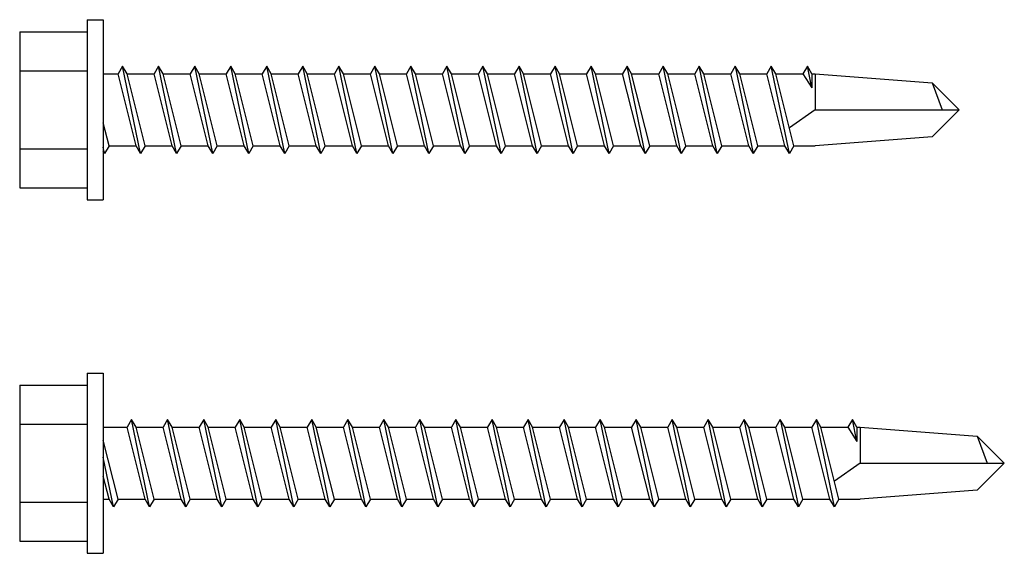
# Model space of a CAD drawing. Units: inches. Extents: x -111 to 5296, y -1106 to 139.
# Drawn here: x -69 to -67, y 117 to 119 of the extents above; entities that cross this region are included whole.
import ezdxf

# ---------------------------------------------------------------- set-up
doc = ezdxf.new("R2010")
doc.units = ezdxf.units.IN
doc.header["$MEASUREMENT"] = 0

msp = doc.modelspace()

# ---------------------------------------------------------------- linework, layer by layer
for p, q in [((-69.2926, 118.5894), (-69.2926, 118.0894)), ((-69.2926, 118.5894), (-69.2476, 118.5894)), ((-69.2476, 118.5894), (-69.2476, 118.0894)), ((-69.4796, 118.5559), (-69.4796, 118.1229)), ((-69.4796, 118.5559), (-69.2926, 118.5559)), ((-69.1941, 118.4604), (-69.2066, 118.4394)), ((-69.1941, 118.4604), (-69.2066, 118.4394)), ((-69.1816, 118.4394), (-69.1941, 118.4604)), ((-69.1441, 118.2184), (-69.1941, 118.4604)), ((-69.1816, 118.4394), (-69.1941, 118.4604)), ((-69.1441, 118.2184), (-69.1941, 118.4604)), ((-69.0941, 118.4604), (-69.1066, 118.4394)), ((-69.0941, 118.4604), (-69.1066, 118.4394)), ((-69.0441, 118.2184), (-69.0941, 118.4604)), ((-69.0816, 118.4394), (-69.0941, 118.4604)), ((-69.0441, 118.2184), (-69.0941, 118.4604)), ((-69.0816, 118.4394), (-69.0941, 118.4604)), ((-68.9941, 118.4604), (-69.0066, 118.4394)), ((-68.9941, 118.4604), (-69.0066, 118.4394)), ((-68.9441, 118.2184), (-68.9941, 118.4604)), ((-68.9816, 118.4394), (-68.9941, 118.4604)), ((-68.9441, 118.2184), (-68.9941, 118.4604)), ((-68.9816, 118.4394), (-68.9941, 118.4604)), ((-68.8941, 118.4604), (-68.9066, 118.4394)), ((-68.8941, 118.4604), (-68.9066, 118.4394)), ((-68.8816, 118.4394), (-68.8941, 118.4604)), ((-68.8441, 118.2184), (-68.8941, 118.4604)), ((-68.8816, 118.4394), (-68.8941, 118.4604)), ((-68.8441, 118.2184), (-68.8941, 118.4604)), ((-68.7941, 118.4604), (-68.8066, 118.4394)), ((-68.7941, 118.4604), (-68.8066, 118.4394)), ((-68.7816, 118.4394), (-68.7941, 118.4604)), ((-68.7441, 118.2184), (-68.7941, 118.4604)), ((-68.7816, 118.4394), (-68.7941, 118.4604)), ((-68.7441, 118.2184), (-68.7941, 118.4604)), ((-68.6941, 118.4604), (-68.7066, 118.4394)), ((-68.6941, 118.4604), (-68.7066, 118.4394)), ((-68.6816, 118.4394), (-68.6941, 118.4604)), ((-68.6441, 118.2184), (-68.6941, 118.4604)), ((-68.6816, 118.4394), (-68.6941, 118.4604)), ((-68.6441, 118.2184), (-68.6941, 118.4604)), ((-68.5941, 118.4604), (-68.6066, 118.4394)), ((-68.5941, 118.4604), (-68.6066, 118.4394)), ((-68.5816, 118.4394), (-68.5941, 118.4604)), ((-68.5441, 118.2184), (-68.5941, 118.4604)), ((-68.5816, 118.4394), (-68.5941, 118.4604)), ((-68.5441, 118.2184), (-68.5941, 118.4604)), ((-68.4941, 118.4604), (-68.5066, 118.4394)), ((-68.4941, 118.4604), (-68.5066, 118.4394)), ((-68.4441, 118.2184), (-68.4941, 118.4604)), ((-68.4816, 118.4394), (-68.4941, 118.4604)), ((-68.4441, 118.2184), (-68.4941, 118.4604)), ((-68.4816, 118.4394), (-68.4941, 118.4604)), ((-68.3941, 118.4604), (-68.4066, 118.4394)), ((-68.3941, 118.4604), (-68.4066, 118.4394)), ((-68.3816, 118.4394), (-68.3941, 118.4604)), ((-68.3441, 118.2184), (-68.3941, 118.4604)), ((-68.3816, 118.4394), (-68.3941, 118.4604)), ((-68.3441, 118.2184), (-68.3941, 118.4604)), ((-68.2941, 118.4604), (-68.3066, 118.4394)), ((-68.2941, 118.4604), (-68.3066, 118.4394)), ((-68.2441, 118.2184), (-68.2941, 118.4604)), ((-68.2816, 118.4394), (-68.2941, 118.4604)), ((-68.2441, 118.2184), (-68.2941, 118.4604)), ((-68.2816, 118.4394), (-68.2941, 118.4604)), ((-68.1941, 118.4604), (-68.2066, 118.4394)), ((-68.1941, 118.4604), (-68.2066, 118.4394)), ((-68.1441, 118.2184), (-68.1941, 118.4604)), ((-68.1816, 118.4394), (-68.1941, 118.4604)), ((-68.1441, 118.2184), (-68.1941, 118.4604)), ((-68.1816, 118.4394), (-68.1941, 118.4604)), ((-68.0941, 118.4604), (-68.1066, 118.4394)), ((-68.0941, 118.4604), (-68.1066, 118.4394)), ((-68.0816, 118.4394), (-68.0941, 118.4604)), ((-68.0441, 118.2184), (-68.0941, 118.4604)), ((-68.0816, 118.4394), (-68.0941, 118.4604)), ((-68.0441, 118.2184), (-68.0941, 118.4604)), ((-67.9941, 118.4604), (-68.0066, 118.4394)), ((-67.9941, 118.4604), (-68.0066, 118.4394)), ((-67.9816, 118.4394), (-67.9941, 118.4604)), ((-67.9441, 118.2184), (-67.9941, 118.4604)), ((-67.9816, 118.4394), (-67.9941, 118.4604)), ((-67.9441, 118.2184), (-67.9941, 118.4604)), ((-67.8941, 118.4604), (-67.9066, 118.4394)), ((-67.8941, 118.4604), (-67.9066, 118.4394)), ((-67.8816, 118.4394), (-67.8941, 118.4604)), ((-67.8441, 118.2184), (-67.8941, 118.4604)), ((-67.8816, 118.4394), (-67.8941, 118.4604)), ((-67.8441, 118.2184), (-67.8941, 118.4604)), ((-67.7941, 118.4604), (-67.8066, 118.4394)), ((-67.7941, 118.4604), (-67.8066, 118.4394)), ((-67.7816, 118.4394), (-67.7941, 118.4604)), ((-67.7441, 118.2184), (-67.7941, 118.4604)), ((-67.7816, 118.4394), (-67.7941, 118.4604)), ((-67.7441, 118.2184), (-67.7941, 118.4604)), ((-67.6941, 118.4604), (-67.7066, 118.4394)), ((-67.6941, 118.4604), (-67.7066, 118.4394)), ((-67.6441, 118.2184), (-67.6941, 118.4604)), ((-67.6816, 118.4394), (-67.6941, 118.4604)), ((-67.6441, 118.2184), (-67.6941, 118.4604)), ((-67.6816, 118.4394), (-67.6941, 118.4604)), ((-67.5941, 118.4604), (-67.6066, 118.4394)), ((-67.5941, 118.4604), (-67.6066, 118.4394)), ((-67.5816, 118.4394), (-67.5941, 118.4604)), ((-67.5441, 118.2184), (-67.5941, 118.4604)), ((-67.5816, 118.4394), (-67.5941, 118.4604)), ((-67.5441, 118.2184), (-67.5941, 118.4604)), ((-67.4941, 118.4604), (-67.5066, 118.4394)), ((-67.4941, 118.4604), (-67.5066, 118.4394)), ((-67.4816, 118.4394), (-67.4941, 118.4604)), ((-67.4941, 118.4604), (-67.4941, 118.4604)), ((-67.4941, 118.4604), (-67.4441, 118.2184)), ((-67.4816, 118.4394), (-67.4941, 118.4604)), ((-67.4941, 118.4604), (-67.4941, 118.4604)), ((-67.4941, 118.4604), (-67.4441, 118.2184)), ((-67.3941, 118.4604), (-67.4066, 118.4394)), ((-67.3941, 118.4604), (-67.4066, 118.4394)), ((-67.3441, 118.2184), (-67.3941, 118.4604)), ((-67.3816, 118.4394), (-67.3941, 118.4604)), ((-67.3441, 118.2184), (-67.3941, 118.4604)), ((-67.3816, 118.4394), (-67.3941, 118.4604)), ((-67.2941, 118.4604), (-67.3066, 118.4394)), ((-67.2941, 118.4604), (-67.3066, 118.4394)), ((-67.2816, 118.4394), (-67.2941, 118.4604)), ((-67.2816, 118.3999), (-67.2941, 118.4604)), ((-67.2816, 118.4394), (-67.2941, 118.4604)), ((-67.2816, 118.3999), (-67.2941, 118.4604)), ((-69.4796, 118.4476), (-69.2926, 118.4476)), ((-69.2476, 118.4394), (-69.2066, 118.4394)), ((-69.2476, 118.4394), (-69.2066, 118.4394)), ((-69.1566, 118.2394), (-69.2066, 118.4394)), ((-69.1566, 118.2394), (-69.2066, 118.4394)), ((-69.1816, 118.4394), (-69.1066, 118.4394)), ((-69.1316, 118.2394), (-69.1816, 118.4394)), ((-69.1816, 118.4394), (-69.1066, 118.4394)), ((-69.1316, 118.2394), (-69.1816, 118.4394)), ((-69.0566, 118.2394), (-69.1066, 118.4394)), ((-69.0566, 118.2394), (-69.1066, 118.4394)), ((-69.0816, 118.4394), (-69.0066, 118.4394)), ((-69.0316, 118.2394), (-69.0816, 118.4394)), ((-69.0816, 118.4394), (-69.0066, 118.4394)), ((-69.0316, 118.2394), (-69.0816, 118.4394)), ((-68.9566, 118.2394), (-69.0066, 118.4394)), ((-68.9566, 118.2394), (-69.0066, 118.4394)), ((-68.9816, 118.4394), (-68.9066, 118.4394)), ((-68.9316, 118.2394), (-68.9816, 118.4394)), ((-68.9816, 118.4394), (-68.9066, 118.4394)), ((-68.9316, 118.2394), (-68.9816, 118.4394)), ((-68.8566, 118.2394), (-68.9066, 118.4394)), ((-68.8566, 118.2394), (-68.9066, 118.4394)), ((-68.8816, 118.4394), (-68.8066, 118.4394)), ((-68.8316, 118.2394), (-68.8816, 118.4394)), ((-68.8816, 118.4394), (-68.8066, 118.4394)), ((-68.8316, 118.2394), (-68.8816, 118.4394)), ((-68.7566, 118.2394), (-68.8066, 118.4394)), ((-68.7566, 118.2394), (-68.8066, 118.4394)), ((-68.7816, 118.4394), (-68.7066, 118.4394)), ((-68.7316, 118.2394), (-68.7816, 118.4394)), ((-68.7816, 118.4394), (-68.7066, 118.4394)), ((-68.7316, 118.2394), (-68.7816, 118.4394)), ((-68.6566, 118.2394), (-68.7066, 118.4394)), ((-68.6566, 118.2394), (-68.7066, 118.4394)), ((-68.6816, 118.4394), (-68.6066, 118.4394)), ((-68.6316, 118.2394), (-68.6816, 118.4394)), ((-68.6816, 118.4394), (-68.6066, 118.4394)), ((-68.6316, 118.2394), (-68.6816, 118.4394)), ((-68.5566, 118.2394), (-68.6066, 118.4394)), ((-68.5566, 118.2394), (-68.6066, 118.4394)), ((-68.5816, 118.4394), (-68.5066, 118.4394)), ((-68.5316, 118.2394), (-68.5816, 118.4394)), ((-68.5816, 118.4394), (-68.5066, 118.4394)), ((-68.5316, 118.2394), (-68.5816, 118.4394)), ((-68.4566, 118.2394), (-68.5066, 118.4394)), ((-68.4566, 118.2394), (-68.5066, 118.4394)), ((-68.4816, 118.4394), (-68.4066, 118.4394)), ((-68.4316, 118.2394), (-68.4816, 118.4394)), ((-68.4816, 118.4394), (-68.4066, 118.4394)), ((-68.4316, 118.2394), (-68.4816, 118.4394)), ((-68.3566, 118.2394), (-68.4066, 118.4394)), ((-68.3566, 118.2394), (-68.4066, 118.4394)), ((-68.3816, 118.4394), (-68.3066, 118.4394)), ((-68.3316, 118.2394), (-68.3816, 118.4394)), ((-68.3816, 118.4394), (-68.3066, 118.4394)), ((-68.3316, 118.2394), (-68.3816, 118.4394)), ((-68.2566, 118.2394), (-68.3066, 118.4394)), ((-68.2566, 118.2394), (-68.3066, 118.4394)), ((-68.2816, 118.4394), (-68.2066, 118.4394)), ((-68.2316, 118.2394), (-68.2816, 118.4394)), ((-68.2816, 118.4394), (-68.2066, 118.4394)), ((-68.2316, 118.2394), (-68.2816, 118.4394)), ((-68.1566, 118.2394), (-68.2066, 118.4394)), ((-68.1566, 118.2394), (-68.2066, 118.4394)), ((-68.1816, 118.4394), (-68.1066, 118.4394)), ((-68.1316, 118.2394), (-68.1816, 118.4394)), ((-68.1816, 118.4394), (-68.1066, 118.4394)), ((-68.1316, 118.2394), (-68.1816, 118.4394)), ((-68.0566, 118.2394), (-68.1066, 118.4394)), ((-68.0566, 118.2394), (-68.1066, 118.4394)), ((-68.0816, 118.4394), (-68.0066, 118.4394)), ((-68.0316, 118.2394), (-68.0816, 118.4394)), ((-68.0816, 118.4394), (-68.0066, 118.4394)), ((-68.0316, 118.2394), (-68.0816, 118.4394)), ((-67.9566, 118.2394), (-68.0066, 118.4394)), ((-67.9566, 118.2394), (-68.0066, 118.4394)), ((-67.9816, 118.4394), (-67.9066, 118.4394)), ((-67.9316, 118.2394), (-67.9816, 118.4394)), ((-67.9816, 118.4394), (-67.9066, 118.4394)), ((-67.9316, 118.2394), (-67.9816, 118.4394)), ((-67.8566, 118.2394), (-67.9066, 118.4394)), ((-67.8566, 118.2394), (-67.9066, 118.4394)), ((-67.8816, 118.4394), (-67.8066, 118.4394)), ((-67.8316, 118.2394), (-67.8816, 118.4394)), ((-67.8816, 118.4394), (-67.8066, 118.4394)), ((-67.8316, 118.2394), (-67.8816, 118.4394)), ((-67.7566, 118.2394), (-67.8066, 118.4394)), ((-67.7566, 118.2394), (-67.8066, 118.4394)), ((-67.7816, 118.4394), (-67.7066, 118.4394)), ((-67.7316, 118.2394), (-67.7816, 118.4394)), ((-67.7816, 118.4394), (-67.7066, 118.4394)), ((-67.7316, 118.2394), (-67.7816, 118.4394)), ((-67.6566, 118.2394), (-67.7066, 118.4394)), ((-67.6566, 118.2394), (-67.7066, 118.4394)), ((-67.6816, 118.4394), (-67.6066, 118.4394)), ((-67.6316, 118.2394), (-67.6816, 118.4394)), ((-67.6816, 118.4394), (-67.6066, 118.4394)), ((-67.6316, 118.2394), (-67.6816, 118.4394)), ((-67.5566, 118.2394), (-67.6066, 118.4394)), ((-67.5566, 118.2394), (-67.6066, 118.4394)), ((-67.5816, 118.4394), (-67.5066, 118.4394)), ((-67.5316, 118.2394), (-67.5816, 118.4394)), ((-67.5816, 118.4394), (-67.5066, 118.4394)), ((-67.5316, 118.2394), (-67.5816, 118.4394)), ((-67.4566, 118.2394), (-67.5066, 118.4394)), ((-67.4566, 118.2394), (-67.5066, 118.4394)), ((-67.4816, 118.4394), (-67.4066, 118.4394)), ((-67.4316, 118.2394), (-67.4816, 118.4394)), ((-67.4816, 118.4394), (-67.4066, 118.4394)), ((-67.4316, 118.2394), (-67.4816, 118.4394)), ((-67.3566, 118.2394), (-67.4066, 118.4394)), ((-67.3566, 118.2394), (-67.4066, 118.4394)), ((-67.3816, 118.4394), (-67.3066, 118.4394)), ((-67.3316, 118.2394), (-67.3816, 118.4394)), ((-67.3816, 118.4394), (-67.3066, 118.4394)), ((-67.3316, 118.2394), (-67.3816, 118.4394)), ((-67.3066, 118.4394), (-67.2816, 118.3999)), ((-67.3066, 118.4394), (-67.2816, 118.3999)), ((-67.2816, 118.4394), (-67.2726, 118.4394)), ((-67.2816, 118.4394), (-67.2816, 118.3999)), ((-67.2816, 118.4394), (-67.2726, 118.4394)), ((-67.2816, 118.4394), (-67.2816, 118.3999)), ((-67.2726, 118.4394), (-66.9476, 118.4144)), ((-67.2726, 118.4394), (-67.2726, 118.3394)), ((-67.2726, 118.4394), (-66.9476, 118.4144)), ((-67.2726, 118.4394), (-67.2726, 118.3394)), ((-66.9476, 118.4144), (-66.9203, 118.3394)), ((-66.8726, 118.3394), (-66.9476, 118.4144)), ((-66.9476, 118.4144), (-66.9203, 118.3394)), ((-66.8726, 118.3394), (-66.9476, 118.4144)), ((-67.2726, 118.3394), (-67.3441, 118.2893)), ((-67.2726, 118.3394), (-67.3441, 118.2893)), ((-67.2726, 118.3394), (-66.8726, 118.3394)), ((-67.2726, 118.3394), (-66.8726, 118.3394)), ((-66.8726, 118.3394), (-66.9476, 118.2644)), ((-66.8726, 118.3394), (-66.9476, 118.2644)), ((-69.2316, 118.2394), (-69.2476, 118.3035)), ((-69.2316, 118.2394), (-69.2476, 118.3035)), ((-66.9476, 118.2644), (-67.2726, 118.2394)), ((-66.9476, 118.2644), (-67.2726, 118.2394)), ((-69.4796, 118.2311), (-69.2926, 118.2311)), ((-69.2441, 118.2184), (-69.2476, 118.2355)), ((-69.2441, 118.2184), (-69.2476, 118.2355)), ((-69.2441, 118.2184), (-69.2476, 118.2243)), ((-69.2441, 118.2184), (-69.2476, 118.2243)), ((-69.2316, 118.2394), (-69.2441, 118.2184)), ((-69.2316, 118.2394), (-69.2441, 118.2184)), ((-69.2316, 118.2394), (-69.1566, 118.2394)), ((-69.2316, 118.2394), (-69.1566, 118.2394)), ((-69.1441, 118.2184), (-69.1566, 118.2394)), ((-69.1441, 118.2184), (-69.1566, 118.2394)), ((-69.1316, 118.2394), (-69.1441, 118.2184)), ((-69.1316, 118.2394), (-69.1441, 118.2184)), ((-69.1316, 118.2394), (-69.0566, 118.2394)), ((-69.1316, 118.2394), (-69.0566, 118.2394)), ((-69.0441, 118.2184), (-69.0566, 118.2394)), ((-69.0441, 118.2184), (-69.0566, 118.2394)), ((-69.0316, 118.2394), (-69.0441, 118.2184)), ((-69.0316, 118.2394), (-69.0441, 118.2184)), ((-69.0316, 118.2394), (-68.9566, 118.2394)), ((-69.0316, 118.2394), (-68.9566, 118.2394)), ((-68.9441, 118.2184), (-68.9566, 118.2394)), ((-68.9441, 118.2184), (-68.9566, 118.2394)), ((-68.9316, 118.2394), (-68.9441, 118.2184)), ((-68.9316, 118.2394), (-68.9441, 118.2184)), ((-68.9316, 118.2394), (-68.8566, 118.2394)), ((-68.9316, 118.2394), (-68.8566, 118.2394)), ((-68.8441, 118.2184), (-68.8566, 118.2394)), ((-68.8441, 118.2184), (-68.8566, 118.2394)), ((-68.8316, 118.2394), (-68.8441, 118.2184)), ((-68.8316, 118.2394), (-68.8441, 118.2184)), ((-68.8316, 118.2394), (-68.7566, 118.2394)), ((-68.8316, 118.2394), (-68.7566, 118.2394)), ((-68.7441, 118.2184), (-68.7566, 118.2394)), ((-68.7441, 118.2184), (-68.7566, 118.2394)), ((-68.7316, 118.2394), (-68.7441, 118.2184)), ((-68.7316, 118.2394), (-68.7441, 118.2184)), ((-68.7316, 118.2394), (-68.6566, 118.2394)), ((-68.7316, 118.2394), (-68.6566, 118.2394)), ((-68.6441, 118.2184), (-68.6566, 118.2394)), ((-68.6441, 118.2184), (-68.6566, 118.2394)), ((-68.6316, 118.2394), (-68.6441, 118.2184)), ((-68.6316, 118.2394), (-68.6441, 118.2184)), ((-68.6316, 118.2394), (-68.5566, 118.2394)), ((-68.6316, 118.2394), (-68.5566, 118.2394)), ((-68.5441, 118.2184), (-68.5566, 118.2394)), ((-68.5441, 118.2184), (-68.5566, 118.2394)), ((-68.5316, 118.2394), (-68.5441, 118.2184)), ((-68.5316, 118.2394), (-68.5441, 118.2184)), ((-68.5316, 118.2394), (-68.4566, 118.2394)), ((-68.5316, 118.2394), (-68.4566, 118.2394)), ((-68.4441, 118.2184), (-68.4566, 118.2394)), ((-68.4441, 118.2184), (-68.4566, 118.2394)), ((-68.4316, 118.2394), (-68.4441, 118.2184)), ((-68.4316, 118.2394), (-68.4441, 118.2184)), ((-68.4316, 118.2394), (-68.3566, 118.2394)), ((-68.4316, 118.2394), (-68.3566, 118.2394)), ((-68.3441, 118.2184), (-68.3566, 118.2394)), ((-68.3441, 118.2184), (-68.3566, 118.2394)), ((-68.3316, 118.2394), (-68.3441, 118.2184)), ((-68.3316, 118.2394), (-68.3441, 118.2184)), ((-68.3316, 118.2394), (-68.2566, 118.2394)), ((-68.3316, 118.2394), (-68.2566, 118.2394)), ((-68.2441, 118.2184), (-68.2566, 118.2394)), ((-68.2441, 118.2184), (-68.2566, 118.2394)), ((-68.2316, 118.2394), (-68.2441, 118.2184)), ((-68.2316, 118.2394), (-68.2441, 118.2184)), ((-68.2316, 118.2394), (-68.1566, 118.2394)), ((-68.2316, 118.2394), (-68.1566, 118.2394)), ((-68.1441, 118.2184), (-68.1566, 118.2394)), ((-68.1441, 118.2184), (-68.1566, 118.2394)), ((-68.1316, 118.2394), (-68.1441, 118.2184)), ((-68.1316, 118.2394), (-68.1441, 118.2184)), ((-68.1316, 118.2394), (-68.0566, 118.2394)), ((-68.1316, 118.2394), (-68.0566, 118.2394)), ((-68.0441, 118.2184), (-68.0566, 118.2394)), ((-68.0441, 118.2184), (-68.0566, 118.2394)), ((-68.0316, 118.2394), (-68.0441, 118.2184)), ((-68.0316, 118.2394), (-68.0441, 118.2184)), ((-68.0316, 118.2394), (-67.9566, 118.2394)), ((-68.0316, 118.2394), (-67.9566, 118.2394)), ((-67.9441, 118.2184), (-67.9566, 118.2394)), ((-67.9441, 118.2184), (-67.9566, 118.2394)), ((-67.9316, 118.2394), (-67.9441, 118.2184)), ((-67.9316, 118.2394), (-67.9441, 118.2184)), ((-67.9316, 118.2394), (-67.8566, 118.2394)), ((-67.9316, 118.2394), (-67.8566, 118.2394)), ((-67.8441, 118.2184), (-67.8566, 118.2394)), ((-67.8441, 118.2184), (-67.8566, 118.2394)), ((-67.8316, 118.2394), (-67.8441, 118.2184)), ((-67.8316, 118.2394), (-67.8441, 118.2184)), ((-67.8316, 118.2394), (-67.7566, 118.2394)), ((-67.8316, 118.2394), (-67.7566, 118.2394)), ((-67.7441, 118.2184), (-67.7566, 118.2394)), ((-67.7441, 118.2184), (-67.7566, 118.2394)), ((-67.7316, 118.2394), (-67.7441, 118.2184)), ((-67.7316, 118.2394), (-67.7441, 118.2184)), ((-67.7316, 118.2394), (-67.6566, 118.2394)), ((-67.7316, 118.2394), (-67.6566, 118.2394)), ((-67.6441, 118.2184), (-67.6566, 118.2394)), ((-67.6441, 118.2184), (-67.6566, 118.2394)), ((-67.6316, 118.2394), (-67.6441, 118.2184)), ((-67.6316, 118.2394), (-67.6441, 118.2184)), ((-67.6316, 118.2394), (-67.5566, 118.2394)), ((-67.6316, 118.2394), (-67.5566, 118.2394)), ((-67.5441, 118.2184), (-67.5566, 118.2394)), ((-67.5441, 118.2184), (-67.5566, 118.2394)), ((-67.5316, 118.2394), (-67.5441, 118.2184)), ((-67.5316, 118.2394), (-67.5441, 118.2184)), ((-67.5316, 118.2394), (-67.4566, 118.2394)), ((-67.5316, 118.2394), (-67.4566, 118.2394)), ((-67.4441, 118.2184), (-67.4566, 118.2394)), ((-67.4441, 118.2184), (-67.4566, 118.2394)), ((-67.4316, 118.2394), (-67.4441, 118.2184)), ((-67.4316, 118.2394), (-67.4441, 118.2184)), ((-67.4316, 118.2394), (-67.3566, 118.2394)), ((-67.4316, 118.2394), (-67.3566, 118.2394)), ((-67.3441, 118.2184), (-67.3566, 118.2394)), ((-67.3441, 118.2184), (-67.3566, 118.2394)), ((-67.3316, 118.2394), (-67.3441, 118.2184)), ((-67.3316, 118.2394), (-67.3441, 118.2184)), ((-67.3316, 118.2394), (-67.2726, 118.2394)), ((-67.3316, 118.2394), (-67.2726, 118.2394)), ((-69.4796, 118.1229), (-69.2926, 118.1229)), ((-69.2926, 118.0894), (-69.2476, 118.0894)), ((-69.2926, 117.6091), (-69.2926, 117.1091)), ((-69.2926, 117.6091), (-69.2476, 117.6091)), ((-69.2476, 117.6091), (-69.2476, 117.1091)), ((-69.4796, 117.5756), (-69.4796, 117.1426)), ((-69.4796, 117.5756), (-69.2926, 117.5756)), ((-69.1691, 117.4801), (-69.1816, 117.4591)), ((-69.1691, 117.4801), (-69.1816, 117.4591)), ((-69.1191, 117.2381), (-69.1691, 117.4801)), ((-69.1566, 117.4591), (-69.1691, 117.4801)), ((-69.1191, 117.2381), (-69.1691, 117.4801)), ((-69.1566, 117.4591), (-69.1691, 117.4801)), ((-69.0691, 117.4801), (-69.0816, 117.4591)), ((-69.0691, 117.4801), (-69.0816, 117.4591)), ((-69.0566, 117.4591), (-69.0691, 117.4801)), ((-69.0191, 117.2381), (-69.0691, 117.4801)), ((-69.0566, 117.4591), (-69.0691, 117.4801)), ((-69.0191, 117.2381), (-69.0691, 117.4801)), ((-68.9691, 117.4801), (-68.9816, 117.4591)), ((-68.9691, 117.4801), (-68.9816, 117.4591)), ((-68.9191, 117.2381), (-68.9691, 117.4801)), ((-68.9566, 117.4591), (-68.9691, 117.4801)), ((-68.9191, 117.2381), (-68.9691, 117.4801)), ((-68.9566, 117.4591), (-68.9691, 117.4801)), ((-68.8691, 117.4801), (-68.8816, 117.4591)), ((-68.8691, 117.4801), (-68.8816, 117.4591)), ((-68.8191, 117.2381), (-68.8691, 117.4801)), ((-68.8566, 117.4591), (-68.8691, 117.4801)), ((-68.8191, 117.2381), (-68.8691, 117.4801)), ((-68.8566, 117.4591), (-68.8691, 117.4801)), ((-68.7691, 117.4801), (-68.7816, 117.4591)), ((-68.7691, 117.4801), (-68.7816, 117.4591)), ((-68.7566, 117.4591), (-68.7691, 117.4801)), ((-68.7191, 117.2381), (-68.7691, 117.4801)), ((-68.7566, 117.4591), (-68.7691, 117.4801)), ((-68.7191, 117.2381), (-68.7691, 117.4801)), ((-68.6691, 117.4801), (-68.6816, 117.4591)), ((-68.6691, 117.4801), (-68.6816, 117.4591)), ((-68.6566, 117.4591), (-68.6691, 117.4801)), ((-68.6191, 117.2381), (-68.6691, 117.4801)), ((-68.6566, 117.4591), (-68.6691, 117.4801)), ((-68.6191, 117.2381), (-68.6691, 117.4801)), ((-68.5691, 117.4801), (-68.5816, 117.4591)), ((-68.5691, 117.4801), (-68.5816, 117.4591)), ((-68.5566, 117.4591), (-68.5691, 117.4801)), ((-68.5191, 117.2381), (-68.5691, 117.4801)), ((-68.5566, 117.4591), (-68.5691, 117.4801)), ((-68.5191, 117.2381), (-68.5691, 117.4801)), ((-68.4691, 117.4801), (-68.4816, 117.4591)), ((-68.4691, 117.4801), (-68.4816, 117.4591)), ((-68.4566, 117.4591), (-68.4691, 117.4801)), ((-68.4191, 117.2381), (-68.4691, 117.4801)), ((-68.4566, 117.4591), (-68.4691, 117.4801)), ((-68.4191, 117.2381), (-68.4691, 117.4801)), ((-68.3691, 117.4801), (-68.3816, 117.4591)), ((-68.3691, 117.4801), (-68.3816, 117.4591)), ((-68.3191, 117.2381), (-68.3691, 117.4801)), ((-68.3566, 117.4591), (-68.3691, 117.4801)), ((-68.3191, 117.2381), (-68.3691, 117.4801)), ((-68.3566, 117.4591), (-68.3691, 117.4801)), ((-68.2691, 117.4801), (-68.2816, 117.4591)), ((-68.2691, 117.4801), (-68.2816, 117.4591)), ((-68.2566, 117.4591), (-68.2691, 117.4801)), ((-68.2191, 117.2381), (-68.2691, 117.4801)), ((-68.2566, 117.4591), (-68.2691, 117.4801)), ((-68.2191, 117.2381), (-68.2691, 117.4801)), ((-68.1691, 117.4801), (-68.1816, 117.4591)), ((-68.1691, 117.4801), (-68.1816, 117.4591)), ((-68.1191, 117.2381), (-68.1691, 117.4801)), ((-68.1566, 117.4591), (-68.1691, 117.4801)), ((-68.1191, 117.2381), (-68.1691, 117.4801)), ((-68.1566, 117.4591), (-68.1691, 117.4801)), ((-68.0691, 117.4801), (-68.0816, 117.4591)), ((-68.0691, 117.4801), (-68.0816, 117.4591)), ((-68.0191, 117.2381), (-68.0691, 117.4801)), ((-68.0566, 117.4591), (-68.0691, 117.4801)), ((-68.0191, 117.2381), (-68.0691, 117.4801)), ((-68.0566, 117.4591), (-68.0691, 117.4801)), ((-67.9691, 117.4801), (-67.9816, 117.4591)), ((-67.9691, 117.4801), (-67.9816, 117.4591)), ((-67.9566, 117.4591), (-67.9691, 117.4801)), ((-67.9191, 117.2381), (-67.9691, 117.4801)), ((-67.9566, 117.4591), (-67.9691, 117.4801)), ((-67.9191, 117.2381), (-67.9691, 117.4801)), ((-67.8691, 117.4801), (-67.8816, 117.4591)), ((-67.8691, 117.4801), (-67.8816, 117.4591)), ((-67.8566, 117.4591), (-67.8691, 117.4801)), ((-67.8191, 117.2381), (-67.8691, 117.4801)), ((-67.8566, 117.4591), (-67.8691, 117.4801)), ((-67.8191, 117.2381), (-67.8691, 117.4801)), ((-67.7691, 117.4801), (-67.7816, 117.4591)), ((-67.7691, 117.4801), (-67.7816, 117.4591)), ((-67.7566, 117.4591), (-67.7691, 117.4801)), ((-67.7191, 117.2381), (-67.7691, 117.4801)), ((-67.7566, 117.4591), (-67.7691, 117.4801)), ((-67.7191, 117.2381), (-67.7691, 117.4801)), ((-67.6691, 117.4801), (-67.6816, 117.4591)), ((-67.6691, 117.4801), (-67.6816, 117.4591)), ((-67.6566, 117.4591), (-67.6691, 117.4801)), ((-67.6191, 117.2381), (-67.6691, 117.4801)), ((-67.6566, 117.4591), (-67.6691, 117.4801)), ((-67.6191, 117.2381), (-67.6691, 117.4801)), ((-67.5691, 117.4801), (-67.5816, 117.4591)), ((-67.5691, 117.4801), (-67.5816, 117.4591)), ((-67.5191, 117.2381), (-67.5691, 117.4801)), ((-67.5566, 117.4591), (-67.5691, 117.4801)), ((-67.5191, 117.2381), (-67.5691, 117.4801)), ((-67.5566, 117.4591), (-67.5691, 117.4801)), ((-67.4691, 117.4801), (-67.4816, 117.4591)), ((-67.4691, 117.4801), (-67.4816, 117.4591)), ((-67.4566, 117.4591), (-67.4691, 117.4801)), ((-67.4191, 117.2381), (-67.4691, 117.4801)), ((-67.4566, 117.4591), (-67.4691, 117.4801)), ((-67.4191, 117.2381), (-67.4691, 117.4801)), ((-67.3691, 117.4801), (-67.3816, 117.4591)), ((-67.3691, 117.4801), (-67.3816, 117.4591)), ((-67.3566, 117.4591), (-67.3691, 117.4801)), ((-67.3691, 117.4801), (-67.3691, 117.4801)), ((-67.3691, 117.4801), (-67.3191, 117.2381)), ((-67.3566, 117.4591), (-67.3691, 117.4801)), ((-67.3691, 117.4801), (-67.3691, 117.4801)), ((-67.3691, 117.4801), (-67.3191, 117.2381)), ((-67.2691, 117.4801), (-67.2816, 117.4591)), ((-67.2691, 117.4801), (-67.2816, 117.4591)), ((-67.2191, 117.2381), (-67.2691, 117.4801)), ((-67.2566, 117.4591), (-67.2691, 117.4801)), ((-67.2191, 117.2381), (-67.2691, 117.4801)), ((-67.2566, 117.4591), (-67.2691, 117.4801)), ((-67.1691, 117.4801), (-67.1816, 117.4591)), ((-67.1691, 117.4801), (-67.1816, 117.4591)), ((-67.1566, 117.4591), (-67.1691, 117.4801)), ((-67.1566, 117.4196), (-67.1691, 117.4801)), ((-67.1566, 117.4591), (-67.1691, 117.4801)), ((-67.1566, 117.4196), (-67.1691, 117.4801)), ((-69.4796, 117.4673), (-69.2926, 117.4673)), ((-69.2476, 117.4591), (-69.1816, 117.4591)), ((-69.2476, 117.4591), (-69.1816, 117.4591)), ((-69.1316, 117.2591), (-69.1816, 117.4591)), ((-69.1316, 117.2591), (-69.1816, 117.4591)), ((-69.1566, 117.4591), (-69.0816, 117.4591)), ((-69.1066, 117.2591), (-69.1566, 117.4591)), ((-69.1566, 117.4591), (-69.0816, 117.4591)), ((-69.1066, 117.2591), (-69.1566, 117.4591)), ((-69.0316, 117.2591), (-69.0816, 117.4591)), ((-69.0316, 117.2591), (-69.0816, 117.4591)), ((-69.0566, 117.4591), (-68.9816, 117.4591)), ((-69.0066, 117.2591), (-69.0566, 117.4591)), ((-69.0566, 117.4591), (-68.9816, 117.4591)), ((-69.0066, 117.2591), (-69.0566, 117.4591)), ((-68.9316, 117.2591), (-68.9816, 117.4591)), ((-68.9316, 117.2591), (-68.9816, 117.4591)), ((-68.9566, 117.4591), (-68.8816, 117.4591)), ((-68.9066, 117.2591), (-68.9566, 117.4591)), ((-68.9566, 117.4591), (-68.8816, 117.4591)), ((-68.9066, 117.2591), (-68.9566, 117.4591)), ((-68.8316, 117.2591), (-68.8816, 117.4591)), ((-68.8316, 117.2591), (-68.8816, 117.4591)), ((-68.8566, 117.4591), (-68.7816, 117.4591)), ((-68.8066, 117.2591), (-68.8566, 117.4591)), ((-68.8566, 117.4591), (-68.7816, 117.4591)), ((-68.8066, 117.2591), (-68.8566, 117.4591)), ((-68.7316, 117.2591), (-68.7816, 117.4591)), ((-68.7316, 117.2591), (-68.7816, 117.4591)), ((-68.7566, 117.4591), (-68.6816, 117.4591)), ((-68.7066, 117.2591), (-68.7566, 117.4591)), ((-68.7566, 117.4591), (-68.6816, 117.4591)), ((-68.7066, 117.2591), (-68.7566, 117.4591)), ((-68.6316, 117.2591), (-68.6816, 117.4591)), ((-68.6316, 117.2591), (-68.6816, 117.4591)), ((-68.6566, 117.4591), (-68.5816, 117.4591)), ((-68.6066, 117.2591), (-68.6566, 117.4591)), ((-68.6566, 117.4591), (-68.5816, 117.4591)), ((-68.6066, 117.2591), (-68.6566, 117.4591)), ((-68.5316, 117.2591), (-68.5816, 117.4591)), ((-68.5316, 117.2591), (-68.5816, 117.4591)), ((-68.5566, 117.4591), (-68.4816, 117.4591)), ((-68.5066, 117.2591), (-68.5566, 117.4591)), ((-68.5566, 117.4591), (-68.4816, 117.4591)), ((-68.5066, 117.2591), (-68.5566, 117.4591)), ((-68.4316, 117.2591), (-68.4816, 117.4591)), ((-68.4316, 117.2591), (-68.4816, 117.4591)), ((-68.4566, 117.4591), (-68.3816, 117.4591)), ((-68.4066, 117.2591), (-68.4566, 117.4591)), ((-68.4566, 117.4591), (-68.3816, 117.4591)), ((-68.4066, 117.2591), (-68.4566, 117.4591)), ((-68.3316, 117.2591), (-68.3816, 117.4591)), ((-68.3316, 117.2591), (-68.3816, 117.4591)), ((-68.3566, 117.4591), (-68.2816, 117.4591)), ((-68.3066, 117.2591), (-68.3566, 117.4591)), ((-68.3566, 117.4591), (-68.2816, 117.4591)), ((-68.3066, 117.2591), (-68.3566, 117.4591)), ((-68.2316, 117.2591), (-68.2816, 117.4591)), ((-68.2316, 117.2591), (-68.2816, 117.4591)), ((-68.2566, 117.4591), (-68.1816, 117.4591)), ((-68.2066, 117.2591), (-68.2566, 117.4591)), ((-68.2566, 117.4591), (-68.1816, 117.4591)), ((-68.2066, 117.2591), (-68.2566, 117.4591)), ((-68.1316, 117.2591), (-68.1816, 117.4591)), ((-68.1316, 117.2591), (-68.1816, 117.4591)), ((-68.1566, 117.4591), (-68.0816, 117.4591)), ((-68.1066, 117.2591), (-68.1566, 117.4591)), ((-68.1566, 117.4591), (-68.0816, 117.4591)), ((-68.1066, 117.2591), (-68.1566, 117.4591)), ((-68.0316, 117.2591), (-68.0816, 117.4591)), ((-68.0316, 117.2591), (-68.0816, 117.4591)), ((-68.0566, 117.4591), (-67.9816, 117.4591)), ((-68.0066, 117.2591), (-68.0566, 117.4591)), ((-68.0566, 117.4591), (-67.9816, 117.4591)), ((-68.0066, 117.2591), (-68.0566, 117.4591)), ((-67.9316, 117.2591), (-67.9816, 117.4591)), ((-67.9316, 117.2591), (-67.9816, 117.4591)), ((-67.9566, 117.4591), (-67.8816, 117.4591)), ((-67.9066, 117.2591), (-67.9566, 117.4591)), ((-67.9566, 117.4591), (-67.8816, 117.4591)), ((-67.9066, 117.2591), (-67.9566, 117.4591)), ((-67.8316, 117.2591), (-67.8816, 117.4591)), ((-67.8316, 117.2591), (-67.8816, 117.4591)), ((-67.8566, 117.4591), (-67.7816, 117.4591)), ((-67.8066, 117.2591), (-67.8566, 117.4591)), ((-67.8566, 117.4591), (-67.7816, 117.4591)), ((-67.8066, 117.2591), (-67.8566, 117.4591)), ((-67.7316, 117.2591), (-67.7816, 117.4591)), ((-67.7316, 117.2591), (-67.7816, 117.4591)), ((-67.7566, 117.4591), (-67.6816, 117.4591)), ((-67.7066, 117.2591), (-67.7566, 117.4591)), ((-67.7566, 117.4591), (-67.6816, 117.4591)), ((-67.7066, 117.2591), (-67.7566, 117.4591)), ((-67.6316, 117.2591), (-67.6816, 117.4591)), ((-67.6316, 117.2591), (-67.6816, 117.4591)), ((-67.6566, 117.4591), (-67.5816, 117.4591)), ((-67.6066, 117.2591), (-67.6566, 117.4591)), ((-67.6566, 117.4591), (-67.5816, 117.4591)), ((-67.6066, 117.2591), (-67.6566, 117.4591)), ((-67.5316, 117.2591), (-67.5816, 117.4591)), ((-67.5316, 117.2591), (-67.5816, 117.4591)), ((-67.5566, 117.4591), (-67.4816, 117.4591)), ((-67.5066, 117.2591), (-67.5566, 117.4591)), ((-67.5566, 117.4591), (-67.4816, 117.4591)), ((-67.5066, 117.2591), (-67.5566, 117.4591)), ((-67.4316, 117.2591), (-67.4816, 117.4591)), ((-67.4316, 117.2591), (-67.4816, 117.4591)), ((-67.4566, 117.4591), (-67.3816, 117.4591)), ((-67.4066, 117.2591), (-67.4566, 117.4591)), ((-67.4566, 117.4591), (-67.3816, 117.4591)), ((-67.4066, 117.2591), (-67.4566, 117.4591)), ((-67.3316, 117.2591), (-67.3816, 117.4591)), ((-67.3316, 117.2591), (-67.3816, 117.4591)), ((-67.3566, 117.4591), (-67.2816, 117.4591)), ((-67.3066, 117.2591), (-67.3566, 117.4591)), ((-67.3566, 117.4591), (-67.2816, 117.4591)), ((-67.3066, 117.2591), (-67.3566, 117.4591)), ((-67.2316, 117.2591), (-67.2816, 117.4591)), ((-67.2316, 117.2591), (-67.2816, 117.4591)), ((-67.2566, 117.4591), (-67.1816, 117.4591)), ((-67.2066, 117.2591), (-67.2566, 117.4591)), ((-67.2566, 117.4591), (-67.1816, 117.4591)), ((-67.2066, 117.2591), (-67.2566, 117.4591)), ((-67.1816, 117.4591), (-67.1566, 117.4196)), ((-67.1816, 117.4591), (-67.1566, 117.4196)), ((-67.1566, 117.4591), (-67.1476, 117.4591)), ((-67.1566, 117.4591), (-67.1566, 117.4196)), ((-67.1566, 117.4591), (-67.1476, 117.4591)), ((-67.1566, 117.4591), (-67.1566, 117.4196)), ((-67.1476, 117.4591), (-66.8226, 117.4341)), ((-67.1476, 117.4591), (-67.1476, 117.3591)), ((-67.1476, 117.4591), (-66.8226, 117.4341)), ((-67.1476, 117.4591), (-67.1476, 117.3591)), ((-69.2066, 117.2591), (-69.2476, 117.4231)), ((-69.2066, 117.2591), (-69.2476, 117.4231)), ((-66.8226, 117.4341), (-66.7953, 117.3591)), ((-66.7476, 117.3591), (-66.8226, 117.4341)), ((-66.8226, 117.4341), (-66.7953, 117.3591)), ((-66.7476, 117.3591), (-66.8226, 117.4341)), ((-69.2191, 117.2381), (-69.2476, 117.3761)), ((-69.2191, 117.2381), (-69.2476, 117.3761)), ((-67.1476, 117.3591), (-67.2191, 117.309)), ((-67.1476, 117.3591), (-67.2191, 117.309)), ((-67.1476, 117.3591), (-66.7476, 117.3591)), ((-67.1476, 117.3591), (-66.7476, 117.3591)), ((-66.7476, 117.3591), (-66.8226, 117.2841)), ((-66.7476, 117.3591), (-66.8226, 117.2841)), ((-69.2316, 117.2591), (-69.2476, 117.3231)), ((-69.2316, 117.2591), (-69.2476, 117.3231)), ((-69.2476, 117.2591), (-69.2316, 117.2591)), ((-69.2476, 117.2591), (-69.2316, 117.2591)), ((-69.2191, 117.2381), (-69.2316, 117.2591)), ((-69.2191, 117.2381), (-69.2316, 117.2591)), ((-69.2066, 117.2591), (-69.2191, 117.2381)), ((-69.2066, 117.2591), (-69.2191, 117.2381)), ((-69.2066, 117.2591), (-69.1316, 117.2591)), ((-69.2066, 117.2591), (-69.1316, 117.2591)), ((-69.1191, 117.2381), (-69.1316, 117.2591)), ((-69.1191, 117.2381), (-69.1316, 117.2591)), ((-69.1066, 117.2591), (-69.1191, 117.2381)), ((-69.1066, 117.2591), (-69.1191, 117.2381)), ((-69.1066, 117.2591), (-69.0316, 117.2591)), ((-69.1066, 117.2591), (-69.0316, 117.2591)), ((-69.0191, 117.2381), (-69.0316, 117.2591)), ((-69.0191, 117.2381), (-69.0316, 117.2591)), ((-69.0066, 117.2591), (-69.0191, 117.2381)), ((-69.0066, 117.2591), (-69.0191, 117.2381)), ((-69.0066, 117.2591), (-68.9316, 117.2591)), ((-69.0066, 117.2591), (-68.9316, 117.2591)), ((-68.9191, 117.2381), (-68.9316, 117.2591)), ((-68.9191, 117.2381), (-68.9316, 117.2591)), ((-68.9066, 117.2591), (-68.9191, 117.2381)), ((-68.9066, 117.2591), (-68.9191, 117.2381)), ((-68.9066, 117.2591), (-68.8316, 117.2591)), ((-68.9066, 117.2591), (-68.8316, 117.2591)), ((-68.8191, 117.2381), (-68.8316, 117.2591)), ((-68.8191, 117.2381), (-68.8316, 117.2591)), ((-68.8066, 117.2591), (-68.8191, 117.2381)), ((-68.8066, 117.2591), (-68.8191, 117.2381)), ((-68.8066, 117.2591), (-68.7316, 117.2591)), ((-68.8066, 117.2591), (-68.7316, 117.2591)), ((-68.7191, 117.2381), (-68.7316, 117.2591)), ((-68.7191, 117.2381), (-68.7316, 117.2591)), ((-68.7066, 117.2591), (-68.7191, 117.2381)), ((-68.7066, 117.2591), (-68.7191, 117.2381)), ((-68.7066, 117.2591), (-68.6316, 117.2591)), ((-68.7066, 117.2591), (-68.6316, 117.2591)), ((-68.6191, 117.2381), (-68.6316, 117.2591)), ((-68.6191, 117.2381), (-68.6316, 117.2591)), ((-68.6066, 117.2591), (-68.6191, 117.2381)), ((-68.6066, 117.2591), (-68.6191, 117.2381)), ((-68.6066, 117.2591), (-68.5316, 117.2591)), ((-68.6066, 117.2591), (-68.5316, 117.2591)), ((-68.5191, 117.2381), (-68.5316, 117.2591)), ((-68.5191, 117.2381), (-68.5316, 117.2591)), ((-68.5066, 117.2591), (-68.5191, 117.2381)), ((-68.5066, 117.2591), (-68.5191, 117.2381)), ((-68.5066, 117.2591), (-68.4316, 117.2591)), ((-68.5066, 117.2591), (-68.4316, 117.2591)), ((-68.4191, 117.2381), (-68.4316, 117.2591)), ((-68.4191, 117.2381), (-68.4316, 117.2591)), ((-68.4066, 117.2591), (-68.4191, 117.2381)), ((-68.4066, 117.2591), (-68.4191, 117.2381)), ((-68.4066, 117.2591), (-68.3316, 117.2591)), ((-68.4066, 117.2591), (-68.3316, 117.2591)), ((-68.3191, 117.2381), (-68.3316, 117.2591)), ((-68.3191, 117.2381), (-68.3316, 117.2591)), ((-68.3066, 117.2591), (-68.3191, 117.2381)), ((-68.3066, 117.2591), (-68.3191, 117.2381)), ((-68.3066, 117.2591), (-68.2316, 117.2591)), ((-68.3066, 117.2591), (-68.2316, 117.2591)), ((-68.2191, 117.2381), (-68.2316, 117.2591)), ((-68.2191, 117.2381), (-68.2316, 117.2591)), ((-68.2066, 117.2591), (-68.2191, 117.2381)), ((-68.2066, 117.2591), (-68.2191, 117.2381)), ((-68.2066, 117.2591), (-68.1316, 117.2591)), ((-68.2066, 117.2591), (-68.1316, 117.2591)), ((-68.1191, 117.2381), (-68.1316, 117.2591)), ((-68.1191, 117.2381), (-68.1316, 117.2591)), ((-68.1066, 117.2591), (-68.1191, 117.2381)), ((-68.1066, 117.2591), (-68.1191, 117.2381)), ((-68.1066, 117.2591), (-68.0316, 117.2591)), ((-68.1066, 117.2591), (-68.0316, 117.2591)), ((-68.0191, 117.2381), (-68.0316, 117.2591)), ((-68.0191, 117.2381), (-68.0316, 117.2591)), ((-68.0066, 117.2591), (-68.0191, 117.2381)), ((-68.0066, 117.2591), (-68.0191, 117.2381)), ((-68.0066, 117.2591), (-67.9316, 117.2591)), ((-68.0066, 117.2591), (-67.9316, 117.2591)), ((-67.9191, 117.2381), (-67.9316, 117.2591)), ((-67.9191, 117.2381), (-67.9316, 117.2591)), ((-67.9066, 117.2591), (-67.9191, 117.2381)), ((-67.9066, 117.2591), (-67.9191, 117.2381)), ((-67.9066, 117.2591), (-67.8316, 117.2591)), ((-67.9066, 117.2591), (-67.8316, 117.2591)), ((-67.8191, 117.2381), (-67.8316, 117.2591)), ((-67.8191, 117.2381), (-67.8316, 117.2591)), ((-67.8066, 117.2591), (-67.8191, 117.2381)), ((-67.8066, 117.2591), (-67.8191, 117.2381)), ((-67.8066, 117.2591), (-67.7316, 117.2591)), ((-67.8066, 117.2591), (-67.7316, 117.2591)), ((-67.7191, 117.2381), (-67.7316, 117.2591)), ((-67.7191, 117.2381), (-67.7316, 117.2591)), ((-67.7066, 117.2591), (-67.7191, 117.2381)), ((-67.7066, 117.2591), (-67.7191, 117.2381)), ((-67.7066, 117.2591), (-67.6316, 117.2591)), ((-67.7066, 117.2591), (-67.6316, 117.2591)), ((-67.6191, 117.2381), (-67.6316, 117.2591)), ((-67.6191, 117.2381), (-67.6316, 117.2591)), ((-67.6066, 117.2591), (-67.6191, 117.2381)), ((-67.6066, 117.2591), (-67.6191, 117.2381)), ((-67.6066, 117.2591), (-67.5316, 117.2591)), ((-67.6066, 117.2591), (-67.5316, 117.2591)), ((-67.5191, 117.2381), (-67.5316, 117.2591)), ((-67.5191, 117.2381), (-67.5316, 117.2591)), ((-67.5066, 117.2591), (-67.5191, 117.2381)), ((-67.5066, 117.2591), (-67.5191, 117.2381)), ((-67.5066, 117.2591), (-67.4316, 117.2591)), ((-67.5066, 117.2591), (-67.4316, 117.2591)), ((-67.4191, 117.2381), (-67.4316, 117.2591)), ((-67.4191, 117.2381), (-67.4316, 117.2591)), ((-67.4066, 117.2591), (-67.4191, 117.2381)), ((-67.4066, 117.2591), (-67.4191, 117.2381)), ((-67.4066, 117.2591), (-67.3316, 117.2591)), ((-67.4066, 117.2591), (-67.3316, 117.2591)), ((-67.3191, 117.2381), (-67.3316, 117.2591)), ((-67.3191, 117.2381), (-67.3316, 117.2591)), ((-67.3066, 117.2591), (-67.3191, 117.2381)), ((-67.3066, 117.2591), (-67.3191, 117.2381)), ((-67.3066, 117.2591), (-67.2316, 117.2591)), ((-67.3066, 117.2591), (-67.2316, 117.2591)), ((-67.2191, 117.2381), (-67.2316, 117.2591)), ((-67.2191, 117.2381), (-67.2316, 117.2591)), ((-67.2066, 117.2591), (-67.2191, 117.2381)), ((-67.2066, 117.2591), (-67.2191, 117.2381)), ((-67.2066, 117.2591), (-67.1476, 117.2591)), ((-67.2066, 117.2591), (-67.1476, 117.2591)), ((-66.8226, 117.2841), (-67.1476, 117.2591)), ((-66.8226, 117.2841), (-67.1476, 117.2591)), ((-69.4796, 117.2508), (-69.2926, 117.2508)), ((-69.4796, 117.1426), (-69.2926, 117.1426)), ((-69.2926, 117.1091), (-69.2476, 117.1091))]:
    msp.add_line(p, q)

doc.saveas('drawing.dxf')
